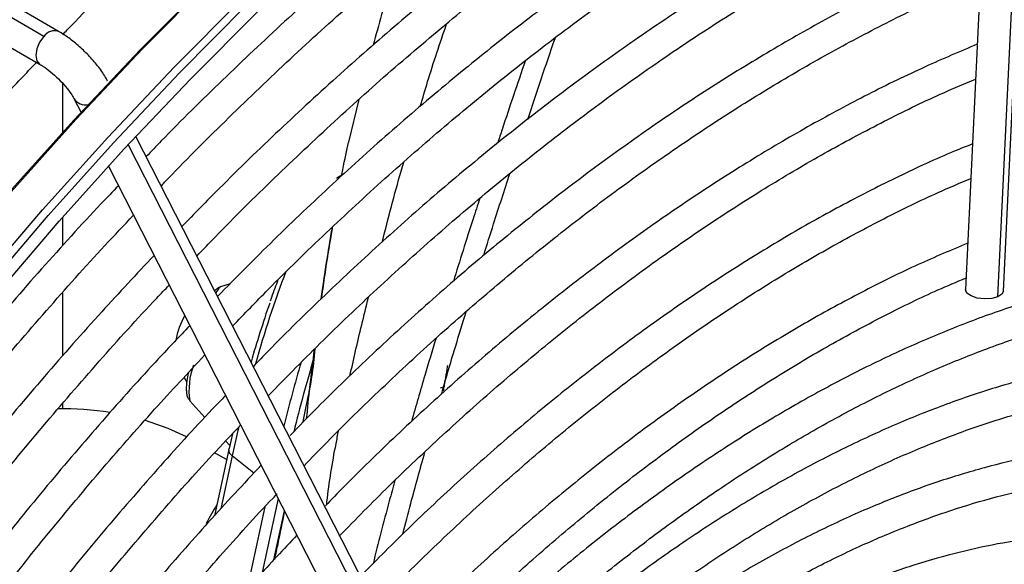
# Model space of a CAD drawing. Units: millimetres. Extents: x 5 to 414, y 3 to 291.
# Drawn here: x 202 to 207, y 39 to 41 of the extents above; entities that cross this region are included whole.
import ezdxf

# ---------------------------------------------------------------- set-up
doc = ezdxf.new("R2010")
doc.units = ezdxf.units.MM

msp = doc.modelspace()

# ---------------------------------------------------------------- linework, layer by layer
at = {"color": 8, "linetype": 'Continuous', "lineweight": 25}
for p, q in [((206.5133, 39.838), (206.6952, 43.6226)), ((203.9267, 37.9516), (202.615, 40.5203)), ((203.081, 39.1261), (203.0292, 38.8879)), ((203.1772, 39.0479), (203.081, 39.1261)), ((203.2675, 38.6593), (203.3152, 38.879))]:
    msp.add_line(p, q, dxfattribs=at)
at = {"color": 7, "linetype": 'Continuous', "lineweight": 25}
for p, q in [((206.5377, 39.8635), (206.719, 43.6336)), ((206.5449, 43.5527), (206.3679, 39.8716)), ((202.3026, 41.028), (201.7151, 41.3672)), ((202.2372, 41.0053), (201.6496, 41.3444)), ((201.6301, 41.22), (202.2177, 40.8808)), ((202.3211, 40.5754), (202.3211, 40.7945)), ((202.3711, 40.7278), (202.4033, 40.6648)), ((203.6489, 40.722), (203.6027, 40.531)), ((203.9441, 38.0213), (202.6492, 40.5571)), ((202.5263, 40.4239), (203.7927, 37.944)), ((203.5505, 40.3706), (203.549, 40.3697)), ((203.5724, 40.3835), (203.5505, 40.3706)), ((202.3211, 40.067), (202.3211, 40.1954)), ((202.3211, 39.5738), (202.3211, 39.8577)), ((203.0717, 39.897), (203.0277, 39.8826)), ((202.8652, 39.4773), (202.8774, 39.4559)), ((204.0295, 39.4289), (204.0354, 39.4588)), ((202.8908, 39.3724), (202.9576, 39.2977)), ((202.3211, 39.3364), (202.3211, 39.3602)), ((203.0818, 39.2245), (203.0671, 39.1589)), ((203.0654, 39.1544), (203.0008, 38.8572)), ((203.0514, 39.1926), (203.0699, 39.1718)), ((203.0555, 39.1091), (203.0019, 39.14)), ((203.287, 38.9344), (203.215, 38.6031)), ((203.1481, 38.529), (203.2282, 38.8976))]:
    msp.add_line(p, q, dxfattribs=at)
at = {"color": 7, "linetype": 'Continuous', "lineweight": 25, "flags": 128}
for points in [[(199.1173, 35.8006), (199.3179, 36.2067), (199.5281, 36.6091), (199.7476, 37.0073), (199.9759, 37.4007), (200.2128, 37.7886), (200.4579, 38.1706), (200.7108, 38.546), (200.9712, 38.9143), (201.2387, 39.2749), (201.5128, 39.6273), (201.7933, 39.971), (202.0796, 40.3055), (202.3713, 40.6302), (202.6681, 40.9447), (202.9694, 41.2486), (203.2748, 41.5413), (203.5838, 41.8224), (203.8961, 42.0916), (204.2111, 42.3484), (204.5283, 42.5924), (204.8474, 42.8233), (205.1678, 43.0407), (205.1686, 43.0412)], [(199.294, 35.6986), (199.4947, 36.1046), (199.7049, 36.5071), (199.9243, 36.9053), (200.1527, 37.2986), (200.3896, 37.6866), (200.6346, 38.0685), (200.8876, 38.4439), (201.148, 38.8122), (201.4155, 39.1728), (201.6896, 39.5252), (201.9701, 39.8689), (202.2564, 40.2034), (202.5481, 40.5282), (202.8448, 40.8427), (203.1461, 41.1465)], [(199.3445, 35.683), (199.5449, 36.0884), (199.7549, 36.4902), (199.9741, 36.8877), (200.2023, 37.2804), (200.4391, 37.6676), (200.6841, 38.0488), (200.9369, 38.4233), (201.1973, 38.7907), (201.4647, 39.1504), (201.7388, 39.5018), (202.0193, 39.8444), (202.3055, 40.1777), (202.5972, 40.5012), (202.8939, 40.8143), (203.1951, 41.1167)], [(206.5133, 39.838), (206.4859, 39.8306), (206.4535, 39.8288), (206.4209, 39.8328), (206.3932, 39.8422), (206.3746, 39.8554), (206.3679, 39.8705), (206.3679, 39.8716)], [(206.5377, 39.8635), (206.5315, 39.85), (206.5133, 39.838)], [(204.0153, 39.4327), (204.0178, 39.4322), (204.0204, 39.432), (204.0228, 39.4321), (204.0251, 39.4326), (204.0271, 39.4333), (204.0287, 39.4344), (204.0299, 39.4356), (204.0305, 39.437)], [(202.8761, 39.2107), (202.794, 39.2482), (202.6873, 39.2856)], [(203.0654, 39.1544), (203.0656, 39.1553), (203.0671, 39.1589)]]:
    msp.add_lwpolyline(points, dxfattribs=at)
at = {"color": 8, "linetype": 'Continuous', "lineweight": 25, "flags": 128}
for points in [[(199.1209, 35.7947), (199.322, 36.2017), (199.5327, 36.6049), (199.7526, 37.004), (199.9814, 37.3982), (200.2187, 37.787), (200.4644, 38.1697), (200.7178, 38.5459), (200.9788, 38.915), (201.2468, 39.2764), (201.5216, 39.6295), (201.8026, 39.974), (202.0895, 40.3091), (202.3819, 40.6346), (202.6792, 40.9498), (202.9812, 41.2542)], [(199.2623, 35.7131), (199.4634, 36.12), (199.6741, 36.5233), (199.894, 36.9223), (200.1228, 37.3165), (200.3602, 37.7053), (200.6058, 38.0881), (200.8593, 38.4643), (201.1202, 38.8333), (201.3883, 39.1947), (201.663, 39.5479), (201.944, 39.8923), (202.2309, 40.2275), (202.5233, 40.5529), (202.8207, 40.8681), (203.1226, 41.1726)], [(202.2372, 41.0053), (202.2177, 40.979), (202.2046, 40.9489), (202.2, 40.9197), (202.2046, 40.8958), (202.2176, 40.8809)], [(203.1106, 39.2555), (203.1067, 39.2389), (203.081, 39.1261)]]:
    msp.add_lwpolyline(points, dxfattribs=at)
at = {"color": 8, "linetype": 'Continuous', "lineweight": 25}
for centre, radius, start, end in [((202.2851, 40.9728), 0.0579, 72.4246, 145.9371), ((202.4227, 40.7602), 0.061, 212.0782, 283.2801), ((207.9263, 38.2073), 4.9245, 159.2437, 164.3268), ((203.0654, 39.8345), 0.0611, 128.1263, 160.593), ((203.1928, 39.4209), 0.3058, 158.6704, 189.1153), ((203.0956, 39.1526), 0.0303, 176.4922, 241.1193)]:
    msp.add_arc(centre, radius, start, end, dxfattribs=at)
at = {"color": 7, "linetype": 'Continuous', "lineweight": 25}
for centre, radius, start, end in [((208.0295, 38.1535), 5.0595, 160.8799, 164.0219), ((203.1668, 39.5849), 0.3437, 150.3658, 170.2431), ((211.9725, 37.0619), 8.8855, 163.66028, 165.8504), ((211.9369, 37.0715), 8.8982, 163.85897, 165.76611), ((204.0755, 39.4285), 0.0458, 169.1954, 173.4005), ((202.3251, 37.9867), 1.3497, 81.1053, 91.1623)]:
    msp.add_arc(centre, radius, start, end, dxfattribs=at)
msp.add_ellipse((204.0322, 39.4429), major_axis=(0.00212, 0.00985), ratio=0.044138, start_param=1.657678, end_param=2.223501, dxfattribs=at)
at = {"color": 8, "linetype": 'Continuous', "lineweight": 25}
msp.add_ellipse((202.2695, 35.7582), major_axis=(0.886, 3.292), ratio=0.094041, start_param=0.323916, end_param=0.400167, dxfattribs=at)
at = {"color": 7, "linetype": 'Continuous', "lineweight": 25}
for points, knots in [([(202.3211, 41.013), (202.3279, 41.0202), (202.4274, 41.1255), (202.6235, 41.3199), (202.9092, 41.5951), (203.1986, 41.8589), (203.4908, 42.1121), (203.7854, 42.3542), (204.082, 42.5848), (204.3803, 42.8037), (204.6797, 43.0105), (204.98, 43.2049), (205.2807, 43.3868), (205.5813, 43.5557), (205.8815, 43.7119), (206.1806, 43.8532), (206.3799, 43.9427), (206.4787, 43.9812), (206.4789, 43.9813)], [0, 0, 0, 0, 0.005199, 0.076276, 0.1473492, 0.2184182, 0.2894828, 0.360543, 0.4315986, 0.5026496, 0.573696, 0.6447382, 0.7157765, 0.7868116, 0.8578441, 0.9288754, 0.9999065, 1, 1, 1, 1]), ([(206.5279, 43.1987), (206.5171, 43.1945), (206.41, 43.1522), (206.2051, 43.0588), (205.9136, 42.9178), (205.6214, 42.7621), (205.3291, 42.5938), (205.0371, 42.4126), (204.7458, 42.2189), (204.4557, 42.0129), (204.1671, 41.795), (203.8805, 41.5656), (203.5964, 41.3248), (203.315, 41.0733), (203.0371, 40.8105), (202.8305, 40.6079), (202.718, 40.49), (202.6955, 40.4665)], [0, 0, 0, 0, 0.008347, 0.083193, 0.158044, 0.232898, 0.307753, 0.382606, 0.457456, 0.532303, 0.607145, 0.681984, 0.756817, 0.831646, 0.906471, 0.981291, 1, 1, 1, 1]), ([(202.7624, 40.3353), (202.7675, 40.3407), (202.8615, 40.4404), (203.0483, 40.6256), (203.3227, 40.8897), (203.6007, 41.1422), (203.8814, 41.3843), (204.1646, 41.615), (204.4497, 41.8343), (204.7363, 42.0418), (205.024, 42.2371), (205.3124, 42.42), (205.601, 42.5902), (205.8895, 42.7477), (206.1772, 42.8909), (206.3876, 42.9893), (206.5015, 43.0357), (206.5204, 43.0434)], [0, 0, 0, 0, 0.004304, 0.079773, 0.155238, 0.230698, 0.306152, 0.381601, 0.457045, 0.532483, 0.607916, 0.683344, 0.758767, 0.834186, 0.909604, 0.98502, 1, 1, 1, 1]), ([(206.5064, 42.7521), (206.4684, 42.7367), (206.3362, 42.6833), (206.1084, 42.5776), (205.8235, 42.4352), (205.538, 42.2788), (205.2526, 42.1097), (204.9676, 41.9278), (204.6836, 41.7335), (204.4009, 41.5272), (204.1199, 41.309), (203.8412, 41.0794), (203.5651, 40.8388), (203.2921, 40.5871), (203.0553, 40.3587), (202.9113, 40.2102), (202.8556, 40.1528)], [0, 0, 0, 0, 0.030915, 0.107649, 0.184389, 0.261132, 0.337873, 0.414613, 0.491349, 0.568081, 0.644809, 0.721531, 0.798249, 0.874961, 0.951668, 1, 1, 1, 1]), ([(202.9228, 40.0212), (202.9499, 40.0496), (203.064, 40.1696), (203.2693, 40.3713), (203.5383, 40.6256), (203.8106, 40.8686), (204.0855, 41.1009), (204.3627, 41.3218), (204.6416, 41.5312), (204.9219, 41.7285), (205.2031, 41.9136), (205.4847, 42.0861), (205.7664, 42.2459), (206.0476, 42.3921), (206.292, 42.5098), (206.4419, 42.5731), (206.4989, 42.5972)], [0, 0, 0, 0, 0.024043, 0.101448, 0.178847, 0.256241, 0.33363, 0.411012, 0.488388, 0.565758, 0.643122, 0.720481, 0.797835, 0.875185, 0.952534, 1, 1, 1, 1]), ([(206.485, 42.3066), (206.4181, 42.2788), (206.2593, 42.2128), (206.0069, 42.0925), (205.7287, 41.9486), (205.4502, 41.7911), (205.172, 41.6209), (204.8943, 41.4381), (204.6178, 41.243), (204.3429, 41.036), (204.0699, 40.8173), (203.7994, 40.5875), (203.5318, 40.3465), (203.2698, 40.0984), (203.0992, 39.9255), (203.0152, 39.8403)], [0, 0, 0, 0, 0.057198, 0.135972, 0.214751, 0.293531, 0.37231, 0.451086, 0.529857, 0.608624, 0.687386, 0.766142, 0.844892, 0.923637, 1, 1, 1, 1]), ([(203.0829, 39.7077), (203.1358, 39.7625), (203.2739, 39.9057), (203.5017, 40.1263), (203.7652, 40.3702), (204.0318, 40.6028), (204.3008, 40.8245), (204.5719, 41.0348), (204.8445, 41.2332), (205.1182, 41.4195), (205.3926, 41.5934), (205.6672, 41.7546), (205.9416, 41.9026), (206.212, 42.0369), (206.3901, 42.1147), (206.4776, 42.1528)], [0, 0, 0, 0, 0.049301, 0.128799, 0.208292, 0.287779, 0.367259, 0.446732, 0.526198, 0.605658, 0.685112, 0.76456, 0.844003, 0.923444, 1, 1, 1, 1]), ([(206.4636, 41.8618), (206.4561, 41.8588), (206.3591, 41.8209), (206.1714, 41.7352), (205.9008, 41.6037), (205.6296, 41.4575), (205.3583, 41.2987), (205.0875, 41.1271), (204.8175, 40.9431), (204.5489, 40.7469), (204.2821, 40.539), (204.0175, 40.3196), (203.7555, 40.0894), (203.497, 39.8478), (203.3036, 39.6598), (203.1978, 39.5493), (203.1756, 39.5262)], [0, 0, 0, 0, 0.006807, 0.087787, 0.168775, 0.249766, 0.330758, 0.411748, 0.492733, 0.573714, 0.654689, 0.735657, 0.81662, 0.897576, 0.978526, 1, 1, 1, 1]), ([(203.2425, 39.3953), (203.3251, 39.4794), (203.4912, 39.6485), (203.7455, 39.89), (204.0035, 40.1225), (204.2642, 40.3439), (204.5272, 40.554), (204.7919, 40.7525), (205.058, 40.9391), (205.3249, 41.1133), (205.5922, 41.2749), (205.8595, 41.424), (206.126, 41.5588), (206.3251, 41.6527), (206.4346, 41.6974), (206.4561, 41.7062)], [0, 0, 0, 0, 0.080965, 0.16273, 0.244488, 0.326239, 0.407983, 0.489719, 0.571447, 0.653168, 0.734883, 0.816592, 0.898298, 0.980001, 1, 1, 1, 1]), ([(206.4421, 41.4149), (206.4003, 41.398), (206.2714, 41.3458), (206.0539, 41.2438), (205.7903, 41.1097), (205.5264, 40.9617), (205.2627, 40.801), (204.9996, 40.6277), (204.7376, 40.4422), (204.4773, 40.2447), (204.219, 40.0356), (203.9632, 39.8155), (203.7106, 39.5841), (203.5027, 39.3846), (203.3807, 39.2588), (203.3403, 39.2171)], [0, 0, 0, 0, 0.040077, 0.123593, 0.207115, 0.290641, 0.374166, 0.457686, 0.541202, 0.624712, 0.708215, 0.791711, 0.8752, 0.958682, 1, 1, 1, 1]), ([(203.8168, 41.3263), (203.7944, 41.2519), (203.758, 41.1314), (203.7253, 41.0112), (203.7129, 40.9653)], [0, 0, 0, 0, 0.618122, 1, 1, 1, 1]), ([(203.403, 39.0808), (203.4372, 39.1166), (203.552, 39.2363), (203.7514, 39.4299), (204.0006, 39.6612), (204.253, 39.8812), (204.5077, 40.0903), (204.7644, 40.2879), (205.0226, 40.4736), (205.2819, 40.6471), (205.5416, 40.8081), (205.8014, 40.9565), (206.0607, 41.0911), (206.272, 41.1925), (206.3961, 41.2441), (206.4347, 41.2601)], [0, 0, 0, 0, 0.035792, 0.120041, 0.204282, 0.288516, 0.372741, 0.456957, 0.541166, 0.625365, 0.709558, 0.793743, 0.877924, 0.962102, 1, 1, 1, 1]), ([(202.5225, 40.8052), (202.518, 40.8134), (202.5045, 40.8381), (202.4746, 40.8792), (202.4317, 40.927), (202.3848, 40.9704), (202.3409, 41.0046), (202.3138, 41.0212), (202.3026, 41.028)], [0, 0, 0, 0, 0.10234, 0.304351, 0.49516, 0.681689, 0.869012, 1, 1, 1, 1]), ([(206.4207, 40.9703), (206.343, 40.9375), (206.1806, 40.8688), (205.9319, 40.7475), (205.6757, 40.6106), (205.4194, 40.4604), (205.1636, 40.2975), (204.9087, 40.1222), (204.6552, 39.9348), (204.4036, 39.7358), (204.1543, 39.5255), (203.9081, 39.3039), (203.689, 39.0964), (203.554, 38.9586), (203.4984, 38.9019)], [0, 0, 0, 0, 0.078876, 0.164987, 0.251102, 0.337219, 0.423333, 0.509442, 0.595544, 0.681639, 0.767727, 0.853807, 0.939878, 1, 1, 1, 1]), ([(204.4057, 40.6331), (204.4458, 40.7539), (204.4862, 40.8759), (204.5289, 40.9984), (204.5294, 40.9996)], [0, 0, 0, 0, 0.9898244, 1, 1, 1, 1]), ([(199.1296, 36.5366), (199.1435, 36.5638), (199.2216, 36.7172), (199.3723, 36.9936), (199.5819, 37.3649), (199.8001, 37.7314), (200.0256, 38.0928), (200.2584, 38.4486), (200.4981, 38.7982), (200.7444, 39.1413), (200.9969, 39.4774), (201.2554, 39.8059), (201.5193, 40.1266), (201.7886, 40.4384), (202.0168, 40.6929), (202.1567, 40.8397), (202.2036, 40.8889)], [0, 0, 0, 0, 0.0168952, 0.0955191, 0.1741435, 0.252768, 0.3313923, 0.4100158, 0.4886383, 0.5672592, 0.6458783, 0.7244951, 0.8031093, 0.8817206, 0.9603285, 1, 1, 1, 1]), ([(202.2177, 40.8808), (202.223, 40.8776), (202.2382, 40.8684), (202.2676, 40.8465), (202.3027, 40.8152), (202.3348, 40.7809), (202.359, 40.7493), (202.3674, 40.7344), (202.3711, 40.7278)], [0, 0, 0, 0, 0.0980662, 0.2788339, 0.4676905, 0.6604043, 0.8498604, 1, 1, 1, 1]), ([(204.3943, 40.8949), (204.3593, 40.7924), (204.3174, 40.6695), (204.2779, 40.548), (204.2713, 40.5279)], [0, 0, 0, 0, 0.834332, 1, 1, 1, 1]), ([(203.5606, 38.7661), (203.6346, 38.8414), (203.7873, 38.9969), (204.0234, 39.22), (204.2672, 39.438), (204.5136, 39.6448), (204.7621, 39.8403), (205.0123, 40.0241), (205.2636, 40.1958), (205.5156, 40.355), (205.7677, 40.5016), (206.0194, 40.6347), (206.2348, 40.7395), (206.3656, 40.7944), (206.4132, 40.8144)], [0, 0, 0, 0, 0.081662, 0.168557, 0.255443, 0.342319, 0.429187, 0.516044, 0.602892, 0.689732, 0.776563, 0.863388, 0.95021, 1, 1, 1, 1]), ([(206.3992, 40.5235), (206.3667, 40.5105), (206.2521, 40.4648), (206.0541, 40.3721), (205.8059, 40.2459), (205.5574, 40.1057), (205.3091, 39.9529), (205.0616, 39.7875), (204.8153, 39.6099), (204.5708, 39.4204), (204.3285, 39.2197), (204.089, 39.0076), (203.8642, 38.7971), (203.7213, 38.6525), (203.6557, 38.5861)], [0, 0, 0, 0, 0.035347, 0.124267, 0.213197, 0.302131, 0.391063, 0.47999, 0.568911, 0.657824, 0.746728, 0.835624, 0.92451, 1, 1, 1, 1]), ([(204.2082, 40.0241), (204.2229, 40.0712), (204.2606, 40.1923), (204.3012, 40.3157), (204.3261, 40.3912)], [0, 0, 0, 0, 0.38868, 1, 1, 1, 1]), ([(203.7231, 38.454), (203.7621, 38.4944), (203.8769, 38.6135), (204.0718, 38.8006), (204.3069, 39.0153), (204.5449, 39.2187), (204.7851, 39.411), (205.0271, 39.5916), (205.2703, 39.7602), (205.5143, 39.9164), (205.7584, 40.0601), (206.0023, 40.1902), (206.2136, 40.2937), (206.343, 40.3482), (206.3918, 40.3687)], [0, 0, 0, 0, 0.046229, 0.136196, 0.226153, 0.3161, 0.406036, 0.495961, 0.585875, 0.675778, 0.765673, 0.85556, 0.945443, 1, 1, 1, 1]), ([(202.5709, 40.3365), (202.5448, 40.3094), (202.4284, 40.1886), (202.2261, 39.9647), (201.9647, 39.6649), (201.7087, 39.356), (201.4583, 39.0392), (201.2138, 38.7149), (200.9756, 38.3835), (200.744, 38.0455), (200.5194, 37.7014), (200.3021, 37.3518), (200.0926, 36.997), (199.8954, 36.647), (199.7724, 36.4135), (199.7133, 36.3013)], [0, 0, 0, 0, 0.023692, 0.10558, 0.187464, 0.269345, 0.351222, 0.433097, 0.51497, 0.59684, 0.67871, 0.760578, 0.842446, 0.924314, 1, 1, 1, 1]), ([(204.1902, 40.2788), (204.1802, 40.2483), (204.1392, 40.1229), (204.1011, 40.0001), (204.0723, 39.9071)], [0, 0, 0, 0, 0.243346, 1, 1, 1, 1]), ([(199.8476, 36.2544), (199.8817, 36.32), (199.9785, 36.5066), (200.1471, 36.8099), (200.3526, 37.1641), (200.5662, 37.5132), (200.787, 37.857), (201.0148, 38.1948), (201.2494, 38.5263), (201.4903, 38.8508), (201.7372, 39.1678), (201.9896, 39.4772), (202.2475, 39.7777), (202.4639, 40.0203), (202.5958, 40.1591), (202.6386, 40.2041)], [0, 0, 0, 0, 0.045166, 0.128354, 0.211541, 0.294729, 0.377916, 0.461102, 0.544286, 0.627468, 0.710648, 0.793824, 0.876997, 0.960166, 1, 1, 1, 1]), ([(203.5296, 40.1502), (203.5279, 40.1402), (203.5166, 40.0749), (203.5001, 39.9714), (203.4859, 39.8704), (203.4812, 39.8368)], [0, 0, 0, 0, 0.108174, 0.703409, 1, 1, 1, 1]), ([(206.3779, 40.0789), (206.3041, 40.0478), (206.1508, 39.9831), (205.9166, 39.8679), (205.6762, 39.7378), (205.4358, 39.5944), (205.1961, 39.4385), (204.9574, 39.2702), (204.7204, 39.09), (204.4854, 38.8983), (204.2532, 38.6953), (204.0294, 38.4876), (203.885, 38.3427), (203.8156, 38.273)], [0, 0, 0, 0, 0.085452, 0.177595, 0.269745, 0.361896, 0.454043, 0.546182, 0.638314, 0.730435, 0.822547, 0.914648, 1, 1, 1, 1]), ([(202.7307, 40.0237), (202.6521, 39.9401), (202.4862, 39.7635), (202.2384, 39.4825), (201.9866, 39.1839), (201.7404, 38.8769), (201.4999, 38.5622), (201.2657, 38.2404), (201.038, 37.9118), (200.8172, 37.5771), (200.6036, 37.2367), (200.3978, 36.891), (200.201, 36.5442), (200.0772, 36.3107), (200.0162, 36.1955)], [0, 0, 0, 0, 0.075659, 0.159912, 0.244161, 0.328406, 0.412648, 0.496887, 0.581124, 0.665359, 0.749593, 0.833827, 0.91806, 1, 1, 1, 1]), ([(208.3268, 39.9289), (208.3216, 39.9302), (208.2536, 39.9481), (208.1167, 39.969), (207.9163, 39.9905), (207.7097, 39.9961), (207.4984, 39.9875), (207.2826, 39.9643), (207.0629, 39.9267), (206.8397, 39.8748), (206.6138, 39.8085), (206.3855, 39.7283), (206.1554, 39.6341), (205.9241, 39.5263), (205.6922, 39.405), (205.4602, 39.2707), (205.2285, 39.1237), (204.9979, 38.9642), (204.7687, 38.7928), (204.5416, 38.6097), (204.3171, 38.4152), (204.1133, 38.2278), (203.9861, 38.1008), (203.9314, 38.0461)], [0, 0, 0, 0, 0.004114, 0.054167, 0.104282, 0.154466, 0.204719, 0.255034, 0.305405, 0.355822, 0.406276, 0.456756, 0.507255, 0.557766, 0.608284, 0.658803, 0.709321, 0.759836, 0.810345, 0.860848, 0.911345, 0.961837, 1, 1, 1, 1]), ([(203.2859, 39.9141), (203.2764, 39.8892), (203.2649, 39.8595), (203.2529, 39.8242), (203.2509, 39.8184)], [0, 0, 0, 0, 0.833442, 1, 1, 1, 1]), ([(203.883, 38.141), (203.8963, 38.155), (203.9826, 38.2458), (204.1457, 38.4039), (204.3721, 38.6142), (204.6016, 38.813), (204.8334, 39.0007), (205.0671, 39.1769), (205.3021, 39.341), (205.5378, 39.4929), (205.7737, 39.6322), (206.0093, 39.7579), (206.2085, 39.8553), (206.3283, 39.9054), (206.3704, 39.923)], [0, 0, 0, 0, 0.017009, 0.11031, 0.2036, 0.296879, 0.390145, 0.483398, 0.576639, 0.669868, 0.763086, 0.856295, 0.949499, 1, 1, 1, 1]), ([(200.1508, 36.1486), (200.179, 36.2029), (200.2683, 36.3752), (200.4278, 36.6616), (200.6285, 37.0072), (200.8373, 37.3478), (201.0534, 37.683), (201.2765, 38.0122), (201.5062, 38.3349), (201.7422, 38.6507), (201.9842, 38.9589), (202.2316, 39.2594), (202.4845, 39.5506), (202.6737, 39.7612), (202.7797, 39.8716), (202.7984, 39.8911)], [0, 0, 0, 0, 0.039407, 0.125075, 0.210743, 0.296411, 0.382079, 0.467745, 0.55341, 0.639072, 0.724731, 0.810386, 0.896038, 0.981685, 1, 1, 1, 1]), ([(203.027, 39.882), (203.0262, 39.8818), (203.02, 39.8806), (203.0109, 39.8739), (203.0052, 39.8684), (203.0023, 39.8656)], [0, 0, 0, 0, 0.062088, 0.521927, 1, 1, 1, 1]), ([(202.1851, 35.4442), (202.2082, 35.4873), (202.282, 35.6253), (202.4152, 35.8539), (202.584, 36.1293), (202.7606, 36.3989), (202.9438, 36.6625), (203.1335, 36.9192), (203.3292, 37.1685), (203.5303, 37.4097), (203.7364, 37.6424), (203.947, 37.8659), (204.1616, 38.0798), (204.3796, 38.2834), (204.6005, 38.4764), (204.8239, 38.6582), (205.0491, 38.8285), (205.2756, 38.9867), (205.5028, 39.1327), (205.7302, 39.266), (205.9573, 39.3863), (206.1834, 39.4934), (206.4081, 39.5869), (206.6308, 39.6668), (206.851, 39.7328), (207.0681, 39.7848), (207.2817, 39.8227), (207.4912, 39.8464), (207.6963, 39.856), (207.8963, 39.8509), (208.0758, 39.8347), (208.1857, 39.8138), (208.2332, 39.8047)], [0, 0, 0, 0, 0.015556, 0.049801, 0.084046, 0.118291, 0.152534, 0.186775, 0.221015, 0.255251, 0.289485, 0.323715, 0.357941, 0.392163, 0.42638, 0.460592, 0.494798, 0.529, 0.563196, 0.597389, 0.631577, 0.665764, 0.69995, 0.734138, 0.768331, 0.802534, 0.836752, 0.870991, 0.905259, 0.939565, 0.973914, 1, 1, 1, 1]), ([(204.0189, 39.4016), (204.0255, 39.4245), (204.06, 39.5448), (204.0982, 39.6698), (204.1292, 39.7711)], [0, 0, 0, 0, 0.190277, 1, 1, 1, 1]), ([(202.891, 39.7096), (202.8442, 39.6605), (202.7116, 39.5216), (202.4982, 39.2826), (202.251, 38.994), (202.0094, 38.6967), (201.7734, 38.3916), (201.5435, 38.0793), (201.3202, 37.7601), (201.1036, 37.4346), (200.8942, 37.1034), (200.6926, 36.7668), (200.5, 36.4292), (200.379, 36.2018), (200.3194, 36.0897)], [0, 0, 0, 0, 0.047471, 0.134307, 0.221137, 0.307964, 0.394787, 0.481607, 0.568425, 0.65524, 0.742054, 0.828867, 0.91568, 1, 1, 1, 1]), ([(203.9946, 39.6533), (203.9776, 39.5974), (203.9389, 39.4702), (203.904, 39.348), (203.8844, 39.2795)], [0, 0, 0, 0, 0.439397, 1, 1, 1, 1]), ([(203.4518, 39.606), (203.4474, 39.5632), (203.4395, 39.4874), (203.4193, 39.3816), (203.4039, 39.3124), (203.3953, 39.2733)], [0, 0, 0, 0, 0.36044, 0.638689, 1, 1, 1, 1]), ([(200.454, 36.0428), (200.4793, 36.0915), (200.5644, 36.2552), (200.718, 36.5301), (200.9142, 36.8668), (201.1186, 37.1983), (201.3301, 37.5243), (201.5486, 37.8444), (201.7737, 38.1578), (202.0051, 38.4642), (202.2422, 38.7631), (202.4849, 39.0536), (202.723, 39.3259), (202.8823, 39.4966), (202.9572, 39.5768)], [0, 0, 0, 0, 0.037437, 0.125853, 0.21427, 0.302687, 0.391102, 0.479517, 0.567929, 0.656338, 0.744744, 0.833146, 0.921543, 1, 1, 1, 1]), ([(208.0256, 39.5295), (208.0081, 39.5338), (207.9297, 39.5531), (207.7841, 39.573), (207.5892, 39.5888), (207.3885, 39.589), (207.1832, 39.5749), (206.9736, 39.5463), (206.7604, 39.5033), (206.544, 39.446), (206.3251, 39.3745), (206.1042, 39.2891), (205.8819, 39.1899), (205.6588, 39.0772), (205.4354, 38.9513), (205.2123, 38.8126), (204.9901, 38.6614), (204.7692, 38.4981), (204.5504, 38.3232), (204.334, 38.137), (204.1208, 37.9401), (203.911, 37.7329), (203.7054, 37.5161), (203.5045, 37.2901), (203.3086, 37.0554), (203.1183, 36.8128), (202.9341, 36.5628), (202.7565, 36.306), (202.5857, 36.0432), (202.423, 35.7747), (202.3053, 35.5712), (202.2447, 35.4564), (202.2329, 35.434)], [0, 0, 0, 0, 0.009949, 0.044733, 0.079567, 0.114454, 0.149394, 0.184381, 0.219408, 0.254467, 0.289551, 0.324653, 0.359766, 0.394886, 0.430008, 0.46513, 0.500249, 0.535365, 0.570476, 0.605582, 0.640684, 0.675781, 0.710874, 0.745962, 0.781047, 0.816129, 0.851209, 0.886286, 0.921363, 0.956438, 0.991513, 1, 1, 1, 1]), ([(204.0316, 39.4422), (204.0335, 39.4515), (204.0367, 39.4674), (204.0407, 39.49), (204.044, 39.511), (204.0459, 39.5252), (204.0468, 39.5329)], [0, 0, 0, 0, 0.310214, 0.530252, 0.748607, 1, 1, 1, 1]), ([(202.8833, 39.4969), (202.8814, 39.4852), (202.8766, 39.457), (202.8744, 39.4291), (202.8757, 39.4072), (202.8783, 39.3898), (202.8867, 39.379), (202.8895, 39.3753)], [0, 0, 0, 0, 0.230535, 0.553912, 0.751071, 0.916261, 1, 1, 1, 1]), ([(202.3753, 35.4036), (202.4193, 35.4831), (202.5133, 35.6533), (202.6671, 35.9087), (202.8341, 36.17), (203.0083, 36.4254), (203.189, 36.6741), (203.3758, 36.9155), (203.5681, 37.1491), (203.7655, 37.3742), (203.9675, 37.5902), (204.1735, 37.7965), (204.3829, 37.9927), (204.5953, 38.1782), (204.8101, 38.3526), (205.0267, 38.5154), (205.2445, 38.6662), (205.4629, 38.8046), (205.6815, 38.9303), (205.8995, 39.0429), (206.1165, 39.1422), (206.3318, 39.228), (206.545, 39.3), (206.7554, 39.3582), (206.9626, 39.4022), (207.1659, 39.4322), (207.365, 39.4479), (207.5595, 39.4498), (207.748, 39.4357), (207.8726, 39.4211), (207.9324, 39.4072), (207.9332, 39.407)], [0, 0, 0, 0, 0.031473, 0.067344, 0.103214, 0.139083, 0.17495, 0.210815, 0.246676, 0.282535, 0.318389, 0.354238, 0.390083, 0.425921, 0.461754, 0.497581, 0.533401, 0.569216, 0.605026, 0.640831, 0.676635, 0.712439, 0.748245, 0.78406, 0.819888, 0.855736, 0.891614, 0.927531, 0.963496, 0.999518, 1, 1, 1, 1]), ([(203.0503, 39.396), (203.0306, 39.3755), (202.927, 39.2684), (202.7438, 39.0652), (202.5016, 38.7865), (202.265, 38.4987), (202.0339, 38.2032), (201.8089, 37.9002), (201.5903, 37.5903), (201.3785, 37.274), (201.1738, 36.9519), (200.9769, 36.6245), (200.7923, 36.3019), (200.6777, 36.0867), (200.6229, 35.9838)], [0, 0, 0, 0, 0.021153, 0.110841, 0.200525, 0.290203, 0.379877, 0.469547, 0.559215, 0.64888, 0.738544, 0.828207, 0.917869, 1, 1, 1, 1]), ([(200.7572, 35.9367), (200.7827, 35.9857), (200.8666, 36.1466), (201.0177, 36.4153), (201.2098, 36.7425), (201.41, 37.0645), (201.6172, 37.3809), (201.8314, 37.6911), (202.0521, 37.9947), (202.2789, 38.2911), (202.5114, 38.5798), (202.7494, 38.8599), (202.9519, 39.0883), (203.0766, 39.2197), (203.1186, 39.264)], [0, 0, 0, 0, 0.0399495, 0.131312, 0.2226749, 0.3140376, 0.405399, 0.4967586, 0.5881156, 0.6794693, 0.7708191, 0.8621643, 0.9535041, 1, 1, 1, 1]), ([(207.7247, 39.1307), (207.693, 39.1378), (207.6021, 39.1581), (207.4457, 39.1759), (207.2563, 39.1851), (207.0616, 39.1791), (206.8625, 39.1588), (206.6594, 39.124), (206.4529, 39.0748), (206.2437, 39.0114), (206.0323, 38.9339), (205.8193, 38.8426), (205.6053, 38.7377), (205.3909, 38.6195), (205.1767, 38.4885), (204.9634, 38.3449), (204.7513, 38.1892), (204.5413, 38.0217), (204.3337, 37.8431), (204.1293, 37.6537), (203.9284, 37.4541), (203.7318, 37.2449), (203.5398, 37.0266), (203.353, 36.7998), (203.172, 36.5652), (202.9972, 36.3233), (202.829, 36.075), (202.6683, 35.8206), (202.5328, 35.5932), (202.4544, 35.4491), (202.424, 35.3932)], [0, 0, 0, 0, 0.019615, 0.056129, 0.092703, 0.129341, 0.166039, 0.20279, 0.239583, 0.27641, 0.313261, 0.350128, 0.387005, 0.423887, 0.460768, 0.497647, 0.534522, 0.571392, 0.608256, 0.645115, 0.681968, 0.718816, 0.755659, 0.792498, 0.829333, 0.866166, 0.902997, 0.939826, 0.976655, 1, 1, 1, 1]), ([(203.8465, 38.7769), (203.8579, 38.8217), (203.8876, 38.9385), (203.9231, 39.0654), (203.945, 39.1436)], [0, 0, 0, 0, 0.383537, 1, 1, 1, 1]), ([(203.2106, 39.0839), (203.1318, 38.9998), (202.9724, 38.8293), (202.7382, 38.5612), (202.5068, 38.2831), (202.2812, 37.9968), (202.0615, 37.7031), (201.8482, 37.4024), (201.6417, 37.0953), (201.4423, 36.7823), (201.2505, 36.464), (201.0779, 36.1625), (200.9732, 35.9656), (200.9265, 35.8779)], [0, 0, 0, 0, 0.090566, 0.183359, 0.276146, 0.368929, 0.461707, 0.554482, 0.647255, 0.740025, 0.832795, 0.925564, 1, 1, 1, 1]), ([(202.5669, 35.3627), (202.5856, 35.3972), (202.6515, 35.5189), (202.7732, 35.7233), (202.9311, 35.9753), (203.0967, 36.2212), (203.2688, 36.4607), (203.447, 36.693), (203.6309, 36.9175), (203.8198, 37.1336), (204.0133, 37.3405), (204.2108, 37.5379), (204.4118, 37.725), (204.6156, 37.9014), (204.8217, 38.0666), (205.0294, 38.2201), (205.2383, 38.3615), (205.4476, 38.4905), (205.6568, 38.6066), (205.8653, 38.7096), (206.0724, 38.7991), (206.2777, 38.8751), (206.4805, 38.9372), (206.6802, 38.9853), (206.8764, 39.0194), (207.0684, 39.0392), (207.256, 39.0452), (207.4378, 39.0356), (207.5632, 39.0226), (207.6259, 39.0088), (207.6318, 39.0075)], [0, 0, 0, 0, 0.014919, 0.052675, 0.09043, 0.128184, 0.165936, 0.203686, 0.241432, 0.279173, 0.31691, 0.354641, 0.392366, 0.430085, 0.467796, 0.505499, 0.543196, 0.580885, 0.618569, 0.656249, 0.693927, 0.731607, 0.769292, 0.80699, 0.844708, 0.882456, 0.920246, 0.958091, 0.996001, 1, 1, 1, 1]), ([(203.8105, 39.0159), (203.8019, 38.9851), (203.7656, 38.8546), (203.7354, 38.7345), (203.7123, 38.6427)], [0, 0, 0, 0, 0.235873, 1, 1, 1, 1]), ([(201.0606, 35.8311), (201.0894, 35.8858), (201.1753, 36.0493), (201.3272, 36.3172), (201.5155, 36.6343), (201.7117, 36.9461), (201.915, 37.2523), (202.125, 37.5521), (202.3415, 37.8451), (202.564, 38.1306), (202.7919, 38.4086), (203.0254, 38.677), (203.1892, 38.8594), (203.2762, 38.9494), (203.2823, 38.9558)], [0, 0, 0, 0, 0.047631, 0.142152, 0.236673, 0.331194, 0.425714, 0.520231, 0.614745, 0.709255, 0.80376, 0.89826, 0.992753, 1, 1, 1, 1]), ([(203.3143, 38.876), (203.3047, 38.8275), (203.2903, 38.7543), (203.2752, 38.6853), (203.2701, 38.662)], [0, 0, 0, 0, 0.663147, 1, 1, 1, 1]), ([(203.371, 38.7699), (203.3109, 38.7063), (203.1722, 38.5595), (202.9602, 38.3187), (202.7348, 38.0499), (202.5151, 37.7728), (202.3012, 37.4882), (202.0938, 37.1965), (201.8931, 36.8985), (201.6994, 36.5946), (201.5136, 36.2852), (201.3567, 36.0109), (201.2653, 35.8383), (201.2302, 35.7719)], [0, 0, 0, 0, 0.073598, 0.169863, 0.266123, 0.362377, 0.458626, 0.554871, 0.651113, 0.747353, 0.843591, 0.93983, 1, 1, 1, 1]), ([(207.4247, 38.7329), (207.3764, 38.7422), (207.271, 38.7626), (207.1013, 38.7766), (206.9177, 38.7784), (206.7291, 38.7653), (206.5364, 38.7378), (206.3401, 38.6959), (206.1408, 38.6396), (205.9392, 38.5693), (205.7358, 38.485), (205.5313, 38.3871), (205.3264, 38.2758), (205.1216, 38.1516), (204.9176, 38.0149), (204.7149, 37.866), (204.5142, 37.7054), (204.3161, 37.5336), (204.1212, 37.3512), (203.93, 37.1587), (203.743, 36.9566), (203.561, 36.7456), (203.3843, 36.5263), (203.2135, 36.2994), (203.0491, 36.0655), (202.8918, 35.8254), (202.7459, 35.5879), (202.6567, 35.4284), (202.6143, 35.3526)], [0, 0, 0, 0, 0.032466, 0.070996, 0.109602, 0.148282, 0.187031, 0.225837, 0.264688, 0.303572, 0.342479, 0.381399, 0.420327, 0.459255, 0.498181, 0.537102, 0.576016, 0.614924, 0.653825, 0.692719, 0.731608, 0.770491, 0.809369, 0.848243, 0.887114, 0.925983, 0.964851, 1, 1, 1, 1])]:
    msp.add_open_spline(points, degree=3, knots=knots, dxfattribs=at)
at = {"color": 8, "linetype": 'Continuous', "lineweight": 25}
for points, knots in [([(203.9239, 40.6911), (203.9348, 40.7283), (203.9706, 40.8514), (204.0126, 40.9754), (204.0419, 41.0618)], [0, 0, 0, 0, 0.302522, 1, 1, 1, 1]), ([(203.5712, 40.38), (203.5729, 40.3891), (203.5844, 40.4505), (203.5942, 40.4935), (203.6025, 40.5301)], [0, 0, 0, 0, 0.148566, 1, 1, 1, 1]), ([(203.7544, 40.0859), (203.7807, 40.1905), (203.8104, 40.3081), (203.8462, 40.4287), (203.8502, 40.4421)], [0, 0, 0, 0, 0.8886411, 1, 1, 1, 1]), ([(203.4803, 39.8297), (203.4822, 39.8434), (203.4938, 39.9288), (203.511, 40.0392), (203.5256, 40.1246), (203.53, 40.1506)], [0, 0, 0, 0, 0.116732, 0.731443, 1, 1, 1, 1]), ([(203.6085, 39.4835), (203.6253, 39.5579), (203.6504, 39.6698), (203.6814, 39.7949), (203.6917, 39.8367)], [0, 0, 0, 0, 0.666124, 1, 1, 1, 1]), ([(203.4144, 39.2929), (203.4192, 39.34), (203.4298, 39.4436), (203.443, 39.5476), (203.4501, 39.6043)], [0, 0, 0, 0, 0.454694, 1, 1, 1, 1]), ([(204.0274, 39.417), (204.0277, 39.4182), (204.0285, 39.4217), (204.0293, 39.4272), (204.0298, 39.4317), (204.03, 39.4337)], [0, 0, 0, 0, 0.220873, 0.635986, 1, 1, 1, 1]), ([(203.5046, 38.9082), (203.505, 38.9119), (203.515, 39.0047), (203.5327, 39.1136), (203.5541, 39.219), (203.5581, 39.2386)], [0, 0, 0, 0, 0.032664, 0.820314, 1, 1, 1, 1])]:
    msp.add_open_spline(points, degree=3, knots=knots, dxfattribs=at)

doc.saveas('drawing.dxf')
